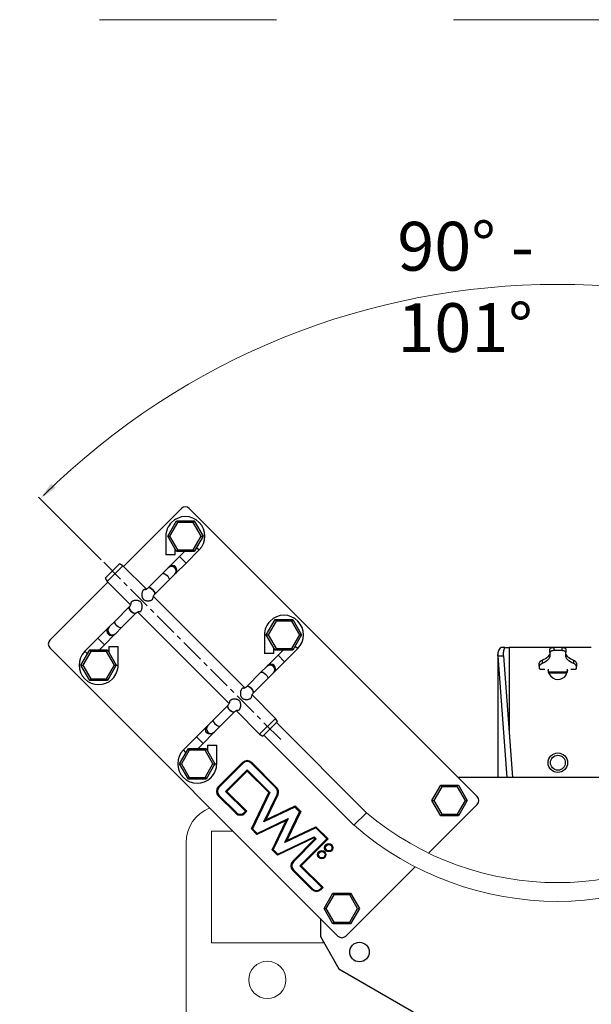
# Model space of a CAD drawing. Units: millimetres. Extents: x 442 to 4642, y 434 to 3404.
# Drawn here: x 826 to 1134, y 2323 to 2852 of the extents above; entities that cross this region are included whole.
import ezdxf

# ---------------------------------------------------------------- set-up
doc = ezdxf.new("R2010")
doc.units = ezdxf.units.MM
doc.linetypes.add('CENTERX2', pattern=[20.32, 12.7, -2.54, 2.54, -2.54])
doc.linetypes.add('Dash', pattern=[6.35, 3.175, -3.175])
for name, color, linetype, lineweight in [('CWL PODKLAD', 8, 'Continuous', 9), ('CWL_CIENKA', 3, 'Continuous', 13), ('CWL_SREDNIA', 30, 'Continuous', 30), ('L_CIENKA', 3, 'Continuous', 13), ('NAPISY', 7, 'Continuous', 15)]:
    doc.layers.add(name, color=color, linetype=linetype, lineweight=lineweight)
doc.styles.add('SLDTEXTSTYLE0', font='TXT', dxfattribs={"width": 0.75})

msp = doc.modelspace()

# ---------------------------------------------------------------- linework, layer by layer
at = {"layer": 'CWL PODKLAD', "linetype": 'Continuous', "lineweight": 25}
for p, q in [((913.4, 2589.07), (882.29, 2557.96)), ((1072.5, 2434.22), (917.64, 2589.07)), ((905.02, 2574.22), (905.02, 2564.22)), ((910.02, 2564.22), (910.02, 2567.3)), ((921.54, 2568.2), (922.94, 2566.8)), ((910.02, 2564.22), (905.02, 2564.22)), ((912.34, 2563.26), (906.77, 2557.69)), ((915.07, 2566), (912.34, 2563.26)), ((912.34, 2563.26), (915.87, 2559.73)), ((915.87, 2559.73), (922.94, 2566.8)), ((872.39, 2551.6), (880.16, 2559.37)), ((881.93, 2558.31), (873.45, 2549.83)), ((881.93, 2558.31), (880.16, 2559.37)), ((894.55, 2545.69), (881.93, 2558.31)), ((906.34, 2557.26), (903.15, 2554.08)), ((906.77, 2557.69), (906.34, 2557.26)), ((910.3, 2554.16), (915.87, 2559.73)), ((872.39, 2551.6), (873.45, 2549.83)), ((903.15, 2554.08), (895.46, 2546.39)), ((906.69, 2550.55), (909.87, 2553.73)), ((909.87, 2553.73), (910.3, 2554.16)), ((873.8, 2549.47), (842.69, 2518.36)), ((873.45, 2549.83), (886, 2537.28)), ((899, 2542.86), (906.69, 2550.55)), ((947.59, 2492.66), (898.37, 2541.87)), ((885.37, 2536.29), (877.68, 2528.6)), ((881.22, 2525.07), (888.91, 2532.76)), ((889.82, 2533.46), (939.03, 2484.24)), ((874.07, 2524.99), (868.5, 2519.42)), ((874.5, 2525.42), (874.07, 2524.99)), ((877.68, 2528.6), (874.5, 2525.42)), ((878.04, 2521.89), (881.22, 2525.07)), ((872.03, 2515.89), (877.61, 2521.46)), ((877.61, 2521.46), (878.04, 2521.89)), ((958.05, 2521.19), (958.05, 2511.19)), ((959.05, 2521.19), (958.05, 2521.19)), ((868.5, 2519.42), (861.43, 2512.35)), ((872.03, 2515.89), (868.5, 2519.42)), ((869.3, 2513.15), (872.03, 2515.89)), ((874.35, 2514.92), (879.35, 2514.92)), ((879.35, 2504.92), (879.35, 2514.92)), ((963.05, 2511.19), (963.05, 2514.26)), ((974.57, 2515.17), (975.98, 2513.77)), ((1087.39, 2514.43), (1085.18, 2514.43)), ((1087.39, 2514.43), (1089.6, 2514.43)), ((1133.87, 2514.43), (1089.6, 2514.43)), ((1089.6, 2514.43), (1089.6, 2469.11)), ((842.69, 2514.12), (997.54, 2359.26)), ((862.83, 2510.95), (861.43, 2512.35)), ((963.05, 2511.19), (958.05, 2511.19)), ((965.37, 2510.23), (959.8, 2504.66)), ((968.1, 2512.96), (965.37, 2510.23)), ((965.37, 2510.23), (968.91, 2506.69)), ((968.91, 2506.69), (975.98, 2513.77)), ((1083.6, 2510.44), (1083.6, 2444.43)), ((1083.62, 2509.98), (1088.42, 2444.43)), ((1083.62, 2509.98), (1086.61, 2509.98)), ((1083.62, 2509.98), (1083.62, 2444.43)), ((1086.61, 2509.98), (1091.4, 2444.43)), ((878.35, 2504.92), (879.35, 2504.92)), ((959.37, 2504.23), (956.19, 2501.05)), ((959.8, 2504.66), (959.37, 2504.23)), ((963.33, 2501.12), (968.91, 2506.69)), ((956.19, 2501.05), (948.5, 2493.36)), ((959.72, 2497.51), (962.9, 2500.69)), ((962.9, 2500.69), (963.33, 2501.12)), ((1121.12, 2502.43), (1121.11, 2502.66)), ((952.03, 2489.82), (959.72, 2497.51)), ((963.96, 2476.29), (951.41, 2488.84)), ((938.4, 2483.26), (930.71, 2475.57)), ((934.25, 2472.03), (941.94, 2479.72)), ((942.85, 2480.42), (955.47, 2467.8)), ((927.1, 2471.96), (921.53, 2466.39)), ((927.53, 2472.39), (927.1, 2471.96)), ((930.71, 2475.57), (927.53, 2472.39)), ((931.07, 2468.85), (934.25, 2472.03)), ((955.47, 2467.8), (963.96, 2476.29)), ((965.02, 2474.52), (957.24, 2466.74)), ((965.02, 2474.52), (963.96, 2476.29)), ((1012.94, 2425.54), (964.49, 2473.99)), ((925.07, 2462.85), (930.64, 2468.42)), ((930.64, 2468.42), (931.07, 2468.85)), ((955.47, 2467.8), (957.24, 2466.74)), ((957.77, 2467.27), (1006.22, 2418.82)), ((921.53, 2466.39), (914.46, 2459.32)), ((925.07, 2462.85), (921.53, 2466.39)), ((922.34, 2460.12), (925.07, 2462.85)), ((927.39, 2461.89), (927.39, 2458.82)), ((927.39, 2461.89), (932.39, 2461.89)), ((932.39, 2451.89), (932.39, 2461.89)), ((915.86, 2457.92), (914.46, 2459.32)), ((931.38, 2451.89), (932.39, 2451.89)), ((933.25, 2439.5), (946.29, 2452.55)), ((946.43, 2452.4), (933.39, 2439.36)), ((946.51, 2452.33), (933.46, 2439.29)), ((946.65, 2452.19), (933.61, 2439.15)), ((946.29, 2452.55), (946.43, 2452.4)), ((946.51, 2452.33), (946.65, 2452.19)), ((951, 2452.33), (950.86, 2452.19)), ((964.27, 2438.79), (950.86, 2452.19)), ((964.41, 2438.93), (951, 2452.33)), ((951.21, 2452.55), (951.07, 2452.4)), ((964.48, 2439), (951.07, 2452.4)), ((951.21, 2452.55), (964.62, 2439.14)), ((937.14, 2437.04), (948.75, 2448.66)), ((937.43, 2437.04), (948.75, 2448.37)), ((937.57, 2437.04), (948.75, 2448.23)), ((948.75, 2447.95), (937.85, 2437.04)), ((948.75, 2448.66), (960.94, 2436.47)), ((948.75, 2448.66), (948.75, 2448.37)), ((948.75, 2448.37), (960.7, 2436.43)), ((948.75, 2448.23), (960.58, 2436.41)), ((948.75, 2448.23), (948.75, 2447.95)), ((960.34, 2436.37), (948.75, 2447.95)), ((1169.01, 2444.43), (1062.29, 2444.43)), ((933.25, 2439.5), (933.39, 2439.36)), ((933.46, 2439.29), (933.61, 2439.15)), ((933.46, 2434.8), (933.61, 2434.94)), ((933.61, 2434.94), (942.94, 2425.61)), ((947.87, 2426.32), (937.14, 2437.04)), ((937.14, 2437.04), (937.43, 2437.04)), ((948.15, 2426.32), (937.43, 2437.04)), ((948.29, 2426.32), (937.57, 2437.04)), ((937.57, 2437.04), (937.85, 2437.04)), ((937.85, 2437.04), (948.57, 2426.32)), ((951.01, 2416.82), (960.34, 2436.37)), ((960.58, 2436.41), (951.26, 2416.86)), ((960.7, 2436.43), (951.38, 2416.89)), ((960.94, 2436.47), (951.62, 2416.93)), ((957.81, 2420.63), (964.85, 2435.4)), ((958.23, 2421.06), (965.03, 2435.31)), ((958.44, 2421.27), (965.12, 2435.27)), ((965.3, 2435.18), (958.87, 2421.69)), ((960.58, 2436.41), (960.34, 2436.37)), ((960.94, 2436.47), (960.7, 2436.43)), ((964.41, 2438.93), (964.27, 2438.79)), ((964.62, 2439.14), (964.48, 2439)), ((965.03, 2435.31), (964.85, 2435.4)), ((965.3, 2435.18), (965.12, 2435.27)), ((933.25, 2434.59), (933.39, 2434.73)), ((942.58, 2425.25), (933.25, 2434.59)), ((933.39, 2434.73), (942.73, 2425.4)), ((933.46, 2434.8), (942.8, 2425.47)), ((942.58, 2425.25), (942.73, 2425.4)), ((942.8, 2425.47), (942.94, 2425.61)), ((947.15, 2425.61), (947.87, 2426.32)), ((947.29, 2425.47), (947.15, 2425.61)), ((947.29, 2425.47), (948.15, 2426.32)), ((947.36, 2425.4), (948.29, 2426.32)), ((947.5, 2425.25), (947.36, 2425.4)), ((948.57, 2426.32), (947.5, 2425.25)), ((947.87, 2426.32), (948.15, 2426.32)), ((948.29, 2426.32), (948.57, 2426.32)), ((974.47, 2428.58), (957.81, 2420.63)), ((974.51, 2428.82), (958.23, 2421.06)), ((974.53, 2428.94), (958.44, 2421.27)), ((958.87, 2421.69), (974.57, 2429.19)), ((969.06, 2409.55), (976.95, 2426.1)), ((969.48, 2409.97), (977.19, 2426.14)), ((969.69, 2410.18), (977.31, 2426.16)), ((977.56, 2426.2), (970.12, 2410.61)), ((974.51, 2428.82), (974.47, 2428.58)), ((976.95, 2426.1), (974.47, 2428.58)), ((977.19, 2426.14), (974.51, 2428.82)), ((974.57, 2429.19), (974.53, 2428.94)), ((977.31, 2426.16), (974.53, 2428.94)), ((974.57, 2429.19), (977.56, 2426.2)), ((977.19, 2426.14), (976.95, 2426.1)), ((977.56, 2426.2), (977.31, 2426.16)), ((1012.94, 2425.54), (1006.22, 2418.82)), ((969.7, 2421.33), (954, 2413.84)), ((954.04, 2414.08), (970.13, 2421.76)), ((954.06, 2414.2), (970.34, 2421.97)), ((954.1, 2414.44), (970.76, 2422.39)), ((958.23, 2421.06), (957.81, 2420.63)), ((958.87, 2421.69), (958.44, 2421.27)), ((962.21, 2405.63), (969.7, 2421.33)), ((970.13, 2421.76), (962.45, 2405.67)), ((970.34, 2421.97), (962.57, 2405.69)), ((970.76, 2422.39), (962.82, 2405.73)), ((970.13, 2421.76), (969.7, 2421.33)), ((970.76, 2422.39), (970.34, 2421.97)), ((951.26, 2416.86), (951.01, 2416.82)), ((954, 2413.84), (951.01, 2416.82)), ((951.26, 2416.86), (954.04, 2414.08)), ((951.62, 2416.93), (951.38, 2416.89)), ((951.38, 2416.89), (954.06, 2414.2)), ((951.62, 2416.93), (954.1, 2414.44)), ((954.04, 2414.08), (954, 2413.84)), ((954.1, 2414.44), (954.06, 2414.2)), ((985.61, 2417.44), (969.06, 2409.55)), ((985.65, 2417.68), (969.48, 2409.97)), ((985.67, 2417.8), (969.69, 2410.18)), ((970.12, 2410.61), (985.71, 2418.05)), ((985.65, 2417.68), (985.61, 2417.44)), ((991.58, 2411.47), (985.61, 2417.44)), ((991.86, 2411.47), (985.65, 2417.68)), ((985.71, 2418.05), (985.67, 2417.8)), ((992, 2411.47), (985.67, 2417.8)), ((985.71, 2418.05), (992.29, 2411.47)), ((984.66, 2412.01), (965.14, 2402.7)), ((965.18, 2402.94), (984.7, 2412.26)), ((965.2, 2403.06), (984.72, 2412.38)), ((965.24, 2403.31), (984.77, 2412.62)), ((969.48, 2409.97), (969.06, 2409.55)), ((970.12, 2410.61), (969.69, 2410.18)), ((973.27, 2399.49), (985.23, 2411.44)), ((985.51, 2411.44), (973.41, 2399.34)), ((985.66, 2411.44), (973.48, 2399.27)), ((985.94, 2411.44), (973.63, 2399.13)), ((977.15, 2397.04), (991.58, 2411.47)), ((977.43, 2397.04), (991.86, 2411.47)), ((977.57, 2397.04), (992, 2411.47)), ((992.29, 2411.47), (977.85, 2397.04)), ((984.7, 2412.26), (984.66, 2412.01)), ((985.23, 2411.44), (984.66, 2412.01)), ((984.7, 2412.26), (985.51, 2411.44)), ((984.77, 2412.62), (984.72, 2412.38)), ((984.72, 2412.38), (985.66, 2411.44)), ((984.77, 2412.62), (985.94, 2411.44)), ((985.51, 2411.44), (985.23, 2411.44)), ((985.94, 2411.44), (985.66, 2411.44)), ((991.86, 2411.47), (991.58, 2411.47)), ((992.29, 2411.47), (992, 2411.47)), ((962.45, 2405.67), (962.21, 2405.63)), ((965.14, 2402.7), (962.21, 2405.63)), ((962.45, 2405.67), (965.18, 2402.94)), ((962.82, 2405.73), (962.57, 2405.69)), ((962.57, 2405.69), (965.2, 2403.06)), ((962.82, 2405.73), (965.24, 2403.31)), ((965.24, 2403.31), (965.2, 2403.06)), ((965.18, 2402.94), (965.14, 2402.7)), ((973.41, 2399.34), (973.27, 2399.49)), ((973.63, 2399.13), (973.48, 2399.27)), ((973.41, 2394.71), (973.27, 2394.57)), ((983.56, 2384.28), (973.27, 2394.57)), ((973.41, 2394.71), (983.7, 2384.42)), ((973.63, 2394.92), (973.48, 2394.78)), ((973.48, 2394.78), (983.77, 2384.49)), ((973.63, 2394.92), (983.91, 2384.63)), ((977.43, 2397.04), (977.15, 2397.04)), ((988.84, 2385.34), (977.15, 2397.04)), ((989.13, 2385.34), (977.43, 2397.04)), ((977.85, 2397.04), (977.57, 2397.04)), ((989.27, 2385.34), (977.57, 2397.04)), ((977.85, 2397.04), (989.55, 2385.34)), ((983.7, 2384.42), (983.56, 2384.28)), ((983.91, 2384.63), (983.77, 2384.49)), ((988.13, 2384.63), (988.84, 2385.34)), ((988.13, 2384.63), (988.27, 2384.49)), ((988.27, 2384.49), (989.13, 2385.34)), ((988.34, 2384.42), (989.27, 2385.34)), ((988.34, 2384.42), (988.48, 2384.28)), ((989.55, 2385.34), (988.48, 2384.28)), ((989.13, 2385.34), (988.84, 2385.34)), ((989.55, 2385.34), (989.27, 2385.34)), ((988.15, 2368.66), (988.15, 2358.97)), ((988.15, 2358.97), (998.15, 2341.65)), ((998.15, 2341.65), (1092.07, 2287.43))]:
    msp.add_line(p, q, dxfattribs=at)
at = {"layer": 'CWL PODKLAD', "linetype": 'CENTERX2', "lineweight": 18}
msp.add_line((966.78, 2464.98), (870.62, 2561.14), dxfattribs=at)
at = {"layer": 'CWL PODKLAD'}
for p, q in [((1046.36, 2403.83), (1072.5, 2429.97)), ((1001.79, 2359.26), (1039.06, 2396.53))]:
    msp.add_line(p, q, dxfattribs=at)
at = {"layer": 'CWL PODKLAD', "linetype": 'Dash', "ltscale": 30}
msp.add_lwpolyline([(636.04, 1951.87), (1536.04, 1951.87), (1536.04, 2851.87), (636.04, 2851.87)], close=True, dxfattribs=at)
at = {"layer": 'CWL PODKLAD', "linetype": 'Continuous', "lineweight": 25, "flags": 128}
for points in [[(903.15, 2554.08), (903.58, 2554.23), (904.2, 2554.09), (904.94, 2553.68), (905.67, 2553.06), (906.29, 2552.33), (906.7, 2551.59), (906.84, 2550.97), (906.69, 2550.55), (906.69, 2550.55)], [(895.39, 2546.3), (895.46, 2546.39), (895.89, 2546.54), (896.51, 2546.4), (897.25, 2545.99), (897.98, 2545.37), (898.6, 2544.64), (899.01, 2543.9), (899.15, 2543.28), (899, 2542.86), (898.61, 2542.7)], [(897.98, 2545.37), (897.25, 2545.99), (896.51, 2546.4), (895.89, 2546.54), (895.46, 2546.39)], [(899, 2542.86), (899.15, 2543.28), (899.01, 2543.9), (898.6, 2544.64), (897.98, 2545.37)], [(888.98, 2532.85), (888.91, 2532.76), (888.49, 2532.61), (887.86, 2532.75), (887.13, 2533.16), (886.39, 2533.78), (885.77, 2534.51), (885.36, 2535.25), (885.22, 2535.87), (885.37, 2536.29), (885.76, 2536.44)], [(885.37, 2536.29), (885.22, 2535.87), (885.36, 2535.25), (885.77, 2534.51), (886.39, 2533.78)], [(886.39, 2533.78), (887.13, 2533.16), (887.86, 2532.75), (888.49, 2532.61), (888.91, 2532.76)], [(881.22, 2525.07), (880.8, 2524.92), (880.17, 2525.06), (879.43, 2525.47), (878.7, 2526.09), (878.08, 2526.82), (877.67, 2527.56), (877.53, 2528.18), (877.68, 2528.6), (877.68, 2528.6)], [(956.19, 2501.05), (956.61, 2501.2), (957.23, 2501.06), (957.97, 2500.65), (958.7, 2500.03), (959.32, 2499.29), (959.73, 2498.56), (959.87, 2497.93), (959.72, 2497.51), (959.72, 2497.51)], [(948.43, 2493.27), (948.5, 2493.36), (948.92, 2493.51), (949.54, 2493.37), (950.28, 2492.96), (951.01, 2492.34), (951.63, 2491.6), (952.04, 2490.87), (952.18, 2490.24), (952.03, 2489.82), (951.64, 2489.67)], [(951.01, 2492.34), (950.28, 2492.96), (949.54, 2493.37), (948.92, 2493.51), (948.5, 2493.36)], [(952.03, 2489.82), (952.18, 2490.24), (952.04, 2490.87), (951.63, 2491.6), (951.01, 2492.34)], [(942.01, 2479.82), (941.94, 2479.72), (941.52, 2479.57), (940.89, 2479.71), (940.16, 2480.13), (939.42, 2480.75), (938.81, 2481.48), (938.39, 2482.21), (938.25, 2482.84), (938.4, 2483.26), (938.8, 2483.41)], [(938.4, 2483.26), (938.25, 2482.84), (938.39, 2482.21), (938.81, 2481.48), (939.42, 2480.75)], [(939.42, 2480.75), (940.16, 2480.13), (940.89, 2479.71), (941.52, 2479.57), (941.94, 2479.72)], [(930.64, 2468.42), (929.84, 2467.89), (928.89, 2467.71), (927.94, 2467.91), (927.13, 2468.45), (926.59, 2469.26), (926.39, 2470.21), (926.57, 2471.16), (927.1, 2471.96), (927.1, 2471.96)], [(934.25, 2472.03), (933.83, 2471.88), (933.2, 2472.02), (932.47, 2472.44), (931.73, 2473.05), (931.11, 2473.79), (930.7, 2474.52), (930.56, 2475.15), (930.71, 2475.57)]]:
    msp.add_lwpolyline(points, dxfattribs=at)
at = {"layer": 'CWL PODKLAD', "linetype": 'Continuous', "lineweight": 25}
for centre, radius in [((1115.87, 2452.43), 5.25), ((992.63, 2406.73), 2.25), ((992.63, 2406.73), 2.05), ((992.63, 2406.73), 1.95), ((992.63, 2406.73), 1.75), ((988.9, 2402.99), 2.25), ((988.9, 2402.99), 2.05), ((988.9, 2402.99), 1.95), ((988.9, 2402.99), 1.75), ((1009.15, 2350.67), 5.25)]:
    msp.add_circle(centre, radius, dxfattribs=at)
for centre, radius, start, end in [((915.52, 2586.95), 3, 45, 135), ((915.52, 2574.22), 10.5, 315, 135), ((915.52, 2574.22), 10.5, 135, 180), ((908.08, 2555.47), 2.5, 315.7059, 134.2941), ((908.52, 2555.91), 2.5, 315.5888, 134.4112), ((968.55, 2521.19), 10.5, 315, 135), ((875.86, 2523.25), 2.5, 135.7059, 314.2941), ((876.29, 2523.68), 2.5, 135.7059, 314.2941), ((968.55, 2521.19), 10.5, 135, 180), ((844.81, 2516.24), 3, 135, 225), ((868.85, 2504.92), 10.5, 135, 315), ((868.85, 2504.92), 10.5, 315, 0), ((961.11, 2502.44), 2.5, 315.7059, 134.2941), ((961.55, 2502.87), 2.5, 315.5888, 134.4112), ((1115.87, 2502.43), 5.25, 176.9609, 0), ((929.32, 2470.64), 2.5, 135.5888, 314.4112), ((921.89, 2451.89), 10.5, 135, 315), ((921.89, 2451.89), 10.5, 315, 0), ((948.75, 2450.09), 3.48, 45, 135), ((948.75, 2450.09), 3.28, 45, 135), ((948.75, 2450.09), 3.18, 45, 135), ((948.75, 2450.09), 2.98, 45, 135), ((935.71, 2437.04), 3.48, 135, 225), ((935.71, 2437.04), 3.28, 135, 225), ((935.71, 2437.04), 3.18, 135, 225), ((935.71, 2437.04), 2.98, 135, 225), ((962.16, 2436.68), 2.98, 334.5, 45), ((962.16, 2436.68), 3.18, 334.5, 45), ((962.16, 2436.68), 3.28, 334.5, 45), ((962.16, 2436.68), 3.48, 334.5, 45), ((1070.38, 2432.1), 3, 315, 45), ((945.04, 2427.71), 3.48, 225, 315), ((945.04, 2427.71), 3.28, 225, 315), ((945.04, 2427.71), 3.18, 225, 315), ((945.04, 2427.71), 2.98, 225, 315), ((975.73, 2397.03), 3.48, 135, 225), ((975.73, 2397.03), 3.28, 135, 225), ((975.73, 2397.03), 3.18, 135, 225), ((975.73, 2397.03), 2.98, 135, 225), ((986.02, 2386.74), 3.48, 225, 315), ((986.02, 2386.74), 3.28, 225, 315), ((986.02, 2386.74), 3.18, 225, 315), ((986.02, 2386.74), 2.98, 225, 315), ((999.66, 2361.38), 3, 225, 315)]:
    msp.add_arc(centre, radius, start, end, dxfattribs=at)
at = {"layer": 'CWL PODKLAD'}
for centre, radius, start, end in [((1115.65, 2547.11), 159.15, 229.8073, 310.1927), ((1115.65, 2544.7), 166.79, 229, 311)]:
    msp.add_arc(centre, radius, start, end, dxfattribs=at)
at = {"layer": 'CWL PODKLAD', "linetype": 'Continuous', "lineweight": 25}
for points, knots in [([(895.46, 2546.39), (895.3, 2546.24), (895.05, 2546.01), (894.69, 2545.76), (894.43, 2545.61), (894.23, 2545.53), (894.11, 2545.49), (894.05, 2545.47), (894.02, 2545.46), (894.02, 2545.45), (894.02, 2545.45)], [0, 0, 0, 0, 0.316501, 0.476221, 0.627068, 0.76426, 0.828706, 0.892111, 0.956589, 1, 1, 1, 1]), ([(892.83, 2545.17), (892.76, 2545.08), (892.6, 2544.9), (892.41, 2544.53), (892.26, 2544.11), (892.15, 2543.63), (892.09, 2543.09), (892.08, 2542.5), (892.14, 2541.9), (892.27, 2541.36), (892.48, 2540.89), (892.73, 2540.49), (893.06, 2540.16), (893.45, 2539.89), (893.9, 2539.69), (894.45, 2539.54), (895.08, 2539.47), (895.76, 2539.48), (896.38, 2539.57), (896.91, 2539.71), (897.33, 2539.89), (897.64, 2540.09), (897.87, 2540.31), (898.02, 2540.55), (898.1, 2540.72), (898.1, 2540.81), (898.1, 2540.82)], [0, 0, 0, 0, 0.041168, 0.083681, 0.12479, 0.166754, 0.215743, 0.264718, 0.313703, 0.360892, 0.398594, 0.437474, 0.472967, 0.509837, 0.549751, 0.590797, 0.64727, 0.703705, 0.759704, 0.809013, 0.852561, 0.891848, 0.928412, 0.963664, 0.998895, 1, 1, 1, 1]), ([(894.1, 2545.4), (894.05, 2545.42), (893.88, 2545.49), (893.61, 2545.52), (893.31, 2545.48), (893.05, 2545.37), (892.91, 2545.24), (892.83, 2545.17)], [0, 0, 0, 0, 0.103239, 0.354014, 0.588829, 0.79164, 1, 1, 1, 1]), ([(898.1, 2540.82), (898.16, 2541.15), (898.26, 2541.66), (898.59, 2542.38), (898.86, 2542.69), (899, 2542.86)], [0, 0, 0, 0, 0.458138, 0.71811, 1, 1, 1, 1]), ([(886.27, 2538.33), (886.21, 2538), (886.11, 2537.48), (885.79, 2536.77), (885.51, 2536.46), (885.37, 2536.29)], [0, 0, 0, 0, 0.458138, 0.71811, 1, 1, 1, 1]), ([(891.54, 2533.97), (891.62, 2534.06), (891.78, 2534.25), (891.96, 2534.62), (892.11, 2535.03), (892.22, 2535.52), (892.28, 2536.06), (892.29, 2536.65), (892.23, 2537.24), (892.1, 2537.79), (891.9, 2538.26), (891.64, 2538.66), (891.31, 2538.99), (890.92, 2539.26), (890.47, 2539.46), (889.92, 2539.61), (889.29, 2539.68), (888.61, 2539.67), (887.99, 2539.58), (887.46, 2539.44), (887.04, 2539.26), (886.73, 2539.06), (886.5, 2538.84), (886.35, 2538.6), (886.28, 2538.43), (886.27, 2538.34), (886.27, 2538.33)], [0, 0, 0, 0, 0.041168, 0.083681, 0.12479, 0.166754, 0.215743, 0.264718, 0.313703, 0.360892, 0.398594, 0.437474, 0.472967, 0.509837, 0.549751, 0.590797, 0.64727, 0.703705, 0.759704, 0.809013, 0.852561, 0.891848, 0.928412, 0.963664, 0.998895, 1, 1, 1, 1]), ([(888.91, 2532.76), (889.07, 2532.91), (889.32, 2533.14), (889.68, 2533.39), (889.94, 2533.53), (890.14, 2533.62), (890.26, 2533.66), (890.32, 2533.68), (890.36, 2533.69), (890.36, 2533.7), (890.36, 2533.7)], [0, 0, 0, 0, 0.316501, 0.476221, 0.627068, 0.76426, 0.828706, 0.892111, 0.956589, 1, 1, 1, 1]), ([(890.27, 2533.74), (890.32, 2533.72), (890.49, 2533.66), (890.76, 2533.63), (891.06, 2533.67), (891.32, 2533.78), (891.46, 2533.91), (891.54, 2533.97)], [0, 0, 0, 0, 0.103239, 0.354014, 0.588829, 0.79164, 1, 1, 1, 1]), ([(1083.62, 2509.98), (1083.64, 2510.72), (1083.68, 2512.2), (1084.68, 2513.68), (1085.18, 2514.43)], [0, 0, 0, 0, 0.5, 1, 1, 1, 1]), ([(1086.61, 2509.98), (1086.62, 2510.72), (1086.64, 2512.2), (1087.14, 2513.68), (1087.39, 2514.43)], [0, 0, 0, 0, 0.5, 1, 1, 1, 1]), ([(948.5, 2493.36), (948.33, 2493.21), (948.09, 2492.98), (947.72, 2492.73), (947.46, 2492.58), (947.26, 2492.5), (947.15, 2492.46), (947.08, 2492.44), (947.05, 2492.43), (947.05, 2492.42), (947.05, 2492.42)], [0, 0, 0, 0, 0.316501, 0.476221, 0.627068, 0.76426, 0.828706, 0.892111, 0.956589, 1, 1, 1, 1]), ([(945.87, 2492.14), (945.79, 2492.05), (945.63, 2491.87), (945.44, 2491.5), (945.3, 2491.08), (945.19, 2490.6), (945.12, 2490.06), (945.11, 2489.46), (945.17, 2488.87), (945.31, 2488.33), (945.51, 2487.85), (945.77, 2487.46), (946.09, 2487.13), (946.48, 2486.86), (946.93, 2486.66), (947.48, 2486.51), (948.11, 2486.44), (948.79, 2486.45), (949.42, 2486.53), (949.95, 2486.68), (950.36, 2486.85), (950.68, 2487.05), (950.91, 2487.27), (951.06, 2487.51), (951.13, 2487.68), (951.13, 2487.78), (951.13, 2487.78)], [0, 0, 0, 0, 0.041168, 0.083681, 0.12479, 0.166754, 0.215743, 0.264718, 0.313703, 0.360892, 0.398594, 0.437474, 0.472967, 0.509837, 0.549751, 0.590797, 0.64727, 0.703705, 0.759704, 0.809013, 0.852561, 0.891848, 0.928412, 0.963664, 0.998895, 1, 1, 1, 1]), ([(947.13, 2492.37), (947.08, 2492.39), (946.91, 2492.46), (946.64, 2492.49), (946.34, 2492.45), (946.08, 2492.33), (945.94, 2492.21), (945.87, 2492.14)], [0, 0, 0, 0, 0.103239, 0.354014, 0.588829, 0.79164, 1, 1, 1, 1]), ([(951.13, 2487.78), (951.2, 2488.11), (951.29, 2488.63), (951.62, 2489.34), (951.89, 2489.66), (952.03, 2489.82)], [0, 0, 0, 0, 0.458138, 0.71811, 1, 1, 1, 1]), ([(939.3, 2485.3), (939.24, 2484.97), (939.14, 2484.45), (938.82, 2483.74), (938.55, 2483.42), (938.4, 2483.26)], [0, 0, 0, 0, 0.458138, 0.71811, 1, 1, 1, 1]), ([(944.57, 2480.94), (944.65, 2481.03), (944.81, 2481.22), (944.99, 2481.58), (945.14, 2482), (945.25, 2482.48), (945.32, 2483.03), (945.32, 2483.62), (945.26, 2484.21), (945.13, 2484.75), (944.93, 2485.23), (944.67, 2485.62), (944.34, 2485.96), (943.96, 2486.22), (943.51, 2486.42), (942.95, 2486.57), (942.32, 2486.65), (941.64, 2486.64), (941.02, 2486.55), (940.49, 2486.41), (940.08, 2486.23), (939.76, 2486.03), (939.53, 2485.81), (939.38, 2485.57), (939.31, 2485.4), (939.3, 2485.3), (939.3, 2485.3)], [0, 0, 0, 0, 0.041168, 0.083681, 0.12479, 0.166754, 0.215743, 0.264718, 0.313703, 0.360892, 0.398594, 0.437474, 0.472967, 0.509837, 0.549751, 0.590797, 0.64727, 0.703705, 0.759704, 0.809013, 0.852561, 0.891848, 0.928412, 0.963664, 0.998895, 1, 1, 1, 1]), ([(941.94, 2479.72), (942.1, 2479.88), (942.35, 2480.1), (942.72, 2480.35), (942.98, 2480.5), (943.17, 2480.59), (943.29, 2480.63), (943.35, 2480.65), (943.39, 2480.66), (943.39, 2480.66), (943.39, 2480.66)], [0, 0, 0, 0, 0.316501, 0.476221, 0.627068, 0.76426, 0.828706, 0.892111, 0.956589, 1, 1, 1, 1]), ([(943.31, 2480.71), (943.36, 2480.69), (943.53, 2480.62), (943.8, 2480.6), (944.09, 2480.64), (944.35, 2480.75), (944.5, 2480.88), (944.57, 2480.94)], [0, 0, 0, 0, 0.103239, 0.354014, 0.588829, 0.79164, 1, 1, 1, 1])]:
    msp.add_open_spline(points, degree=3, knots=knots, dxfattribs=at)
at = {"layer": 'CWL_CIENKA', "linetype": 'Continuous', "lineweight": 25}
for p, q in [((1113.62, 2514.41), (1113.62, 2512.68)), ((1118.12, 2514.41), (1113.62, 2514.41)), ((1118.12, 2512.68), (1118.12, 2514.41)), ((1111.62, 2511.68), (1111.62, 2513.41)), ((1111.62, 2511.68), (1111.62, 2510.18)), ((1118.12, 2512.68), (1113.62, 2512.68)), ((1120.12, 2513.41), (1120.12, 2511.68)), ((1120.12, 2510.18), (1120.12, 2511.68)), ((1105.87, 2504.14), (1105.87, 2505.87)), ((1105.87, 2504.14), (1105.87, 2503.18)), ((1107.35, 2507.42), (1107.35, 2505.69)), ((1124.39, 2505.69), (1124.39, 2507.42)), ((1125.87, 2505.87), (1125.87, 2504.14)), ((1125.87, 2503.18), (1125.87, 2504.14)), ((1106.87, 2502.68), (1108.37, 2502.68)), ((1108.37, 2502.68), (1108.81, 2502.66)), ((1120.94, 2501.07), (1110.8, 2501.07)), ((1120.81, 2500.64), (1110.93, 2500.64)), ((1122.93, 2502.66), (1123.37, 2502.68)), ((1123.37, 2502.68), (1124.87, 2502.68))]:
    msp.add_line(p, q, dxfattribs=at)
at = {"layer": 'CWL_CIENKA', "linetype": 'Continuous', "lineweight": 25, "flags": 128}
for points in [[(1111.62, 2513.41), (1111.66, 2513.61), (1111.77, 2513.79), (1111.96, 2513.97), (1112.2, 2514.12), (1112.51, 2514.24), (1112.85, 2514.34), (1113.23, 2514.39), (1113.62, 2514.41)], [(1118.12, 2514.41), (1118.51, 2514.39), (1118.88, 2514.34), (1119.23, 2514.24), (1119.53, 2514.12), (1119.78, 2513.97), (1119.97, 2513.79), (1120.08, 2513.61), (1120.12, 2513.41)], [(1111.62, 2511.91), (1111.55, 2511.27), (1111.33, 2510.64), (1110.98, 2510.02), (1110.5, 2509.43), (1109.88, 2508.86), (1109.14, 2508.34), (1108.3, 2507.85), (1107.35, 2507.42)], [(1111.62, 2510.18), (1111.55, 2509.54), (1111.33, 2508.91), (1110.98, 2508.29), (1110.5, 2507.69), (1109.88, 2507.13), (1109.14, 2506.6), (1108.3, 2506.12), (1107.35, 2505.69)], [(1113.62, 2512.68), (1113.23, 2512.66), (1112.85, 2512.6), (1112.51, 2512.51), (1112.2, 2512.39), (1111.96, 2512.24), (1111.77, 2512.06), (1111.66, 2511.88), (1111.62, 2511.68)], [(1120.12, 2511.68), (1120.08, 2511.88), (1119.97, 2512.06), (1119.78, 2512.24), (1119.53, 2512.39), (1119.23, 2512.51), (1118.88, 2512.6), (1118.51, 2512.66), (1118.12, 2512.68)], [(1124.39, 2507.42), (1123.44, 2507.85), (1122.59, 2508.34), (1121.86, 2508.86), (1121.24, 2509.43), (1120.75, 2510.02), (1120.4, 2510.64), (1120.19, 2511.27), (1120.12, 2511.91)], [(1124.39, 2505.69), (1123.44, 2506.12), (1122.59, 2506.6), (1121.86, 2507.13), (1121.24, 2507.69), (1120.75, 2508.29), (1120.4, 2508.91), (1120.19, 2509.54), (1120.12, 2510.18)], [(1105.87, 2503.18), (1105.89, 2503.08), (1105.94, 2502.99), (1106.04, 2502.9), (1106.16, 2502.83), (1106.31, 2502.76), (1106.49, 2502.72), (1106.67, 2502.69), (1106.87, 2502.68)], [(1124.87, 2502.68), (1125.06, 2502.69), (1125.25, 2502.72), (1125.42, 2502.76), (1125.58, 2502.83), (1125.7, 2502.9), (1125.79, 2502.99), (1125.85, 2503.08), (1125.87, 2503.18)]]:
    msp.add_lwpolyline(points, dxfattribs=at)
at = {"layer": 'CWL_CIENKA', "ltscale": 30}
msp.add_lwpolyline([(928.71, 2428.1, 0.310599), (915.87, 2409.43), (915.87, 2049.43, 0.414214), (935.87, 2029.43), (1295.87, 2029.43, 0.414214), (1315.87, 2049.43), (1315.87, 2409.43, 0.315316), (1302.71, 2428.22, 0.315316)], format="xyb", dxfattribs=at)
at = {"layer": 'CWL_CIENKA'}
msp.add_lwpolyline([(989.61, 2356.45), (989.61, 2355.69), (929.61, 2355.69), (929.61, 2415.69), (941.12, 2415.69)], dxfattribs=at)
at = {"layer": 'CWL_CIENKA', "linetype": 'Continuous', "lineweight": 25}
msp.add_circle((1115.87, 2452.43), 4, dxfattribs=at)
at = {"layer": 'CWL_CIENKA', "ltscale": 30}
msp.add_circle((959.61, 2335.69), 10, dxfattribs=at)
at = {"layer": 'CWL_CIENKA', "linetype": 'Continuous', "lineweight": 25}
for centre, radius, start, end in [((1107.81, 2505.51), 1.97, 103.485, 169.3475), ((1107.81, 2503.77), 1.97, 103.485, 169.3475), ((1123.93, 2505.51), 1.97, 10.6526, 76.515), ((1123.93, 2503.77), 1.97, 10.6526, 76.515), ((1110.13, 2501.43), 0.727, 333.8376, 45.8263), ((1121.6, 2501.43), 0.726, 134.1726, 206.1632)]:
    msp.add_arc(centre, radius, start, end, dxfattribs=at)
at = {"layer": 'CWL_SREDNIA', "linetype": 'Continuous', "lineweight": 25}
for p, q in [((906.02, 2574.22), (910.77, 2582.45)), ((911.27, 2581.58), (907.02, 2574.22)), ((910.77, 2582.45), (911.27, 2581.58)), ((910.77, 2582.45), (920.27, 2582.45)), ((919.77, 2581.58), (911.27, 2581.58)), ((920.27, 2582.45), (919.77, 2581.58)), ((924.02, 2574.22), (919.77, 2581.58)), ((920.27, 2582.45), (925.02, 2574.22)), ((910.77, 2566), (906.02, 2574.22)), ((906.02, 2574.22), (907.02, 2574.22)), ((907.02, 2574.22), (911.27, 2566.86)), ((919.77, 2566.86), (924.02, 2574.22)), ((925.02, 2574.22), (920.27, 2566)), ((924.02, 2574.22), (925.02, 2574.22)), ((911.27, 2566.86), (910.77, 2566)), ((920.27, 2566), (910.77, 2566)), ((911.27, 2566.86), (919.77, 2566.86)), ((919.77, 2566.86), (920.27, 2566)), ((959.05, 2521.19), (963.8, 2529.42)), ((964.3, 2528.55), (960.05, 2521.19)), ((963.8, 2529.42), (964.3, 2528.55)), ((963.8, 2529.42), (973.3, 2529.42)), ((972.8, 2528.55), (964.3, 2528.55)), ((973.3, 2529.42), (972.8, 2528.55)), ((977.05, 2521.19), (972.8, 2528.55)), ((973.3, 2529.42), (978.05, 2521.19)), ((959.05, 2521.19), (960.05, 2521.19)), ((963.8, 2512.96), (959.05, 2521.19)), ((960.05, 2521.19), (964.3, 2513.83)), ((972.8, 2513.83), (977.05, 2521.19)), ((978.05, 2521.19), (973.3, 2512.96)), ((977.05, 2521.19), (978.05, 2521.19)), ((859.35, 2504.93), (864.1, 2513.15)), ((864.6, 2512.29), (860.35, 2504.93)), ((864.1, 2513.15), (864.6, 2512.29)), ((864.1, 2513.15), (873.6, 2513.15)), ((873.1, 2512.29), (864.6, 2512.29)), ((873.6, 2513.15), (873.1, 2512.29)), ((877.35, 2504.93), (873.1, 2512.29)), ((873.6, 2513.15), (878.35, 2504.93)), ((964.3, 2513.83), (963.8, 2512.96)), ((973.3, 2512.96), (963.8, 2512.96)), ((964.3, 2513.83), (972.8, 2513.83)), ((972.8, 2513.83), (973.3, 2512.96)), ((859.35, 2504.93), (860.35, 2504.93)), ((864.1, 2496.7), (859.35, 2504.93)), ((860.35, 2504.93), (864.6, 2497.57)), ((873.1, 2497.57), (877.35, 2504.93)), ((878.35, 2504.93), (873.6, 2496.7)), ((877.35, 2504.93), (878.35, 2504.93)), ((864.6, 2497.57), (864.1, 2496.7)), ((873.6, 2496.7), (864.1, 2496.7)), ((864.6, 2497.57), (873.1, 2497.57)), ((873.1, 2497.57), (873.6, 2496.7)), ((912.38, 2451.89), (917.13, 2460.12)), ((917.63, 2459.26), (913.38, 2451.89)), ((917.13, 2460.12), (917.63, 2459.26)), ((917.13, 2460.12), (926.63, 2460.12)), ((926.13, 2459.26), (917.63, 2459.26)), ((926.63, 2460.12), (926.13, 2459.26)), ((930.38, 2451.89), (926.13, 2459.26)), ((926.63, 2460.12), (931.38, 2451.89)), ((912.38, 2451.89), (913.38, 2451.89)), ((917.13, 2443.67), (912.38, 2451.89)), ((913.38, 2451.89), (917.63, 2444.53)), ((926.13, 2444.53), (930.38, 2451.89)), ((931.38, 2451.89), (926.63, 2443.67)), ((930.38, 2451.89), (931.38, 2451.89)), ((917.63, 2444.53), (917.13, 2443.67)), ((926.63, 2443.67), (917.13, 2443.67)), ((917.63, 2444.53), (926.13, 2444.53)), ((926.13, 2444.53), (926.63, 2443.67)), ((1048.15, 2432.1), (1052.9, 2440.32)), ((1052.9, 2440.32), (1053.4, 2439.46)), ((1052.9, 2440.32), (1062.4, 2440.32)), ((1062.4, 2440.32), (1067.15, 2432.1)), ((1053.4, 2439.46), (1049.15, 2432.1)), ((1061.9, 2439.46), (1053.4, 2439.46)), ((1066.15, 2432.1), (1061.9, 2439.46)), ((1048.15, 2432.1), (1049.15, 2432.1)), ((1052.9, 2423.87), (1048.15, 2432.1)), ((1049.15, 2432.1), (1053.4, 2424.73)), ((1061.9, 2424.73), (1066.15, 2432.1)), ((1067.15, 2432.1), (1062.4, 2423.87)), ((1066.15, 2432.1), (1067.15, 2432.1)), ((1053.4, 2424.73), (1052.9, 2423.87)), ((1053.4, 2424.73), (1061.9, 2424.73)), ((1061.9, 2424.73), (1062.4, 2423.87)), ((1062.4, 2423.87), (1052.9, 2423.87)), ((990.16, 2374.11), (994.91, 2382.34)), ((994.91, 2382.34), (995.41, 2381.47)), ((994.91, 2382.34), (1004.41, 2382.34)), ((1004.41, 2382.34), (1003.91, 2381.47)), ((1004.41, 2382.34), (1009.16, 2374.11)), ((995.41, 2381.47), (991.16, 2374.11)), ((1003.91, 2381.47), (995.41, 2381.47)), ((1008.16, 2374.11), (1003.91, 2381.47)), ((990.16, 2374.11), (991.16, 2374.11)), ((994.91, 2365.89), (990.16, 2374.11)), ((991.16, 2374.11), (995.41, 2366.75)), ((1003.91, 2366.75), (1008.16, 2374.11)), ((1009.16, 2374.11), (1004.41, 2365.89)), ((1008.16, 2374.11), (1009.16, 2374.11)), ((995.41, 2366.75), (994.91, 2365.89)), ((995.41, 2366.75), (1003.91, 2366.75)), ((1004.41, 2365.89), (994.91, 2365.89))]:
    msp.add_line(p, q, dxfattribs=at)
at = {"layer": 'L_CIENKA', "linetype": 'Continuous', "lineweight": 25}
msp.add_line((874.35, 2514.92), (874.35, 2511.85), dxfattribs=at)
at = {"layer": 'NAPISY'}
msp.add_line((870.18, 2561.58), (836.56, 2595.2), dxfattribs=at)
msp.add_arc((1115.65, 2316.11), 393.44, 45.3641, 134.6359, dxfattribs=at)
msp.add_solid([(845.71, 2600.19), (843.36, 2602.55), (837.44, 2594.32)], dxfattribs=at)

# ---------------------------------------------------------------- texts
at = {"layer": 'NAPISY', "linetype": 'Continuous', "lineweight": 18, "insert": (1029.51, 2743.2), "char_height": 26.25, "attachment_point": 1, "rotation": 0.0514, "style": 'SLDTEXTSTYLE0'}
msp.add_mtext('\\A1;90%%D -  101°', dxfattribs=at)

doc.saveas('drawing.dxf')
